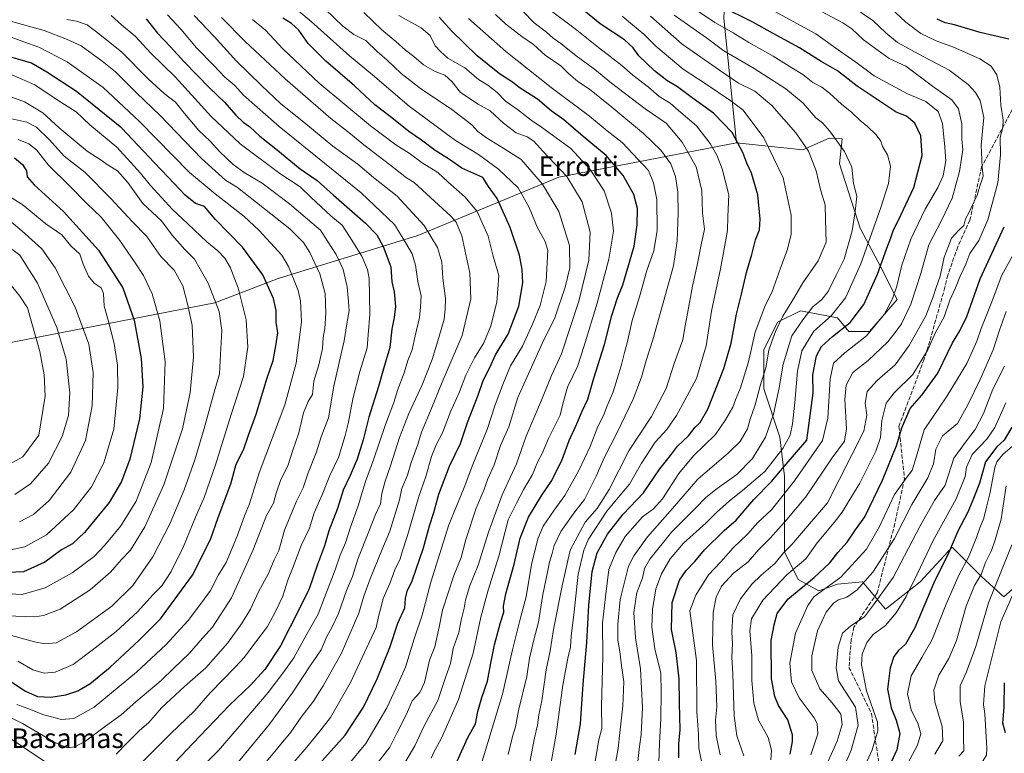
# Model space of a CAD drawing. Units: metres. Extents: x 603267 to 606698, y 4780111 to 4782477.
# Drawn here: x 605516 to 605918, y 4780721 to 4781020 of the extents above; entities that cross this region are included whole.
import ezdxf
from ezdxf.enums import TextEntityAlignment as Align

# ---------------------------------------------------------------- set-up
doc = ezdxf.new("R2010")
doc.units = ezdxf.units.M
doc.header["$MEASUREMENT"] = 0
doc.linetypes.add('DGN Style 3', pattern=[2.307223, 1.648017, -0.659207])
for name, color, linetype, lineweight in [('Arbolado forestal CxS', 92, 'Continuous', 0), ('Curva de nivel maestra', 30, 'Continuous', 30), ('Curva de nivel normal', 30, 'Continuous', 0), ('Senda', 7, 'DGN Style 3', 0), ('Texto cartográfico', 7, 'Continuous', 0)]:
    doc.layers.add(name, color=color, linetype=linetype, lineweight=lineweight)
doc.styles.add('Style-Arial', font='txt')

msp = doc.modelspace()

# ---------------------------------------------------------------- linework, layer by layer
at = {"layer": 'Arbolado forestal CxS', "color": 92, "linetype": 'Continuous', "lineweight": 0}
for points in [[(605846.7121, 4781169.7425, 218.2449), (605851.9311, 4781151.4797, 231.3401), (605842.8003, 4781131.9131, 246.2918), (605832.3655, 4781113.6515, 261.5802), (605810.1901, 4781096.6941, 282.6251), (605801.0595, 4781074.5185, 298.7707), (605804.9735, 4781051.0391, 310.0714), (605803.6713, 4781021.0375, 327.1195), (605808.8919, 4780970.1643, 350.8494)], [(605846.7121, 4781169.7425, 218.2449), (605851.9311, 4781151.4797, 231.3401), (605842.8003, 4781131.9131, 246.2918), (605832.3655, 4781113.6515, 261.5802), (605810.1901, 4781096.6941, 282.6251), (605801.0595, 4781074.5185, 298.7707), (605804.9735, 4781051.0391, 310.0714), (605803.6713, 4781021.0375, 327.1195), (605808.8919, 4780970.1643, 350.8494)], [(605803.6713, 4781021.0375, 327.1195), (605808.8919, 4780970.1643, 350.8494), (605736.3535, 4780956.0849, 386.7833), (605678.8153, 4780932.2727, 417.7869), (605621.7737, 4780914.8091, 448.3786), (605595.9809, 4780904.8895, 460.6616), (605504.7233, 4780887.1161, 504.1468)], [(605923.8255, 4780789.9785, 256.5108), (605917.9869, 4780784.9275, 258.4616), (605909.0353, 4780792.8845, 265.7918), (605896.8529, 4780805.0663, 276.4128), (605883.7351, 4780791.0103, 280.55), (605869.6799, 4780779.7657, 284.0841), (605860.3087, 4780791.0105, 291.889), (605850.0011, 4780790.0733, 296.0701), (605842.5047, 4780787.2623, 297.6145), (605834.0711, 4780791.9475, 303.7992), (605828.4481, 4780803.1925, 311.5413), (605828.4473, 4780819.1223, 318.6097), (605828.4465, 4780834.1153, 324.9107), (605826.5715, 4780850.0453, 333.1337), (605820.0111, 4780869.7235, 340.3648), (605820.0105, 4780885.6537, 342.8729), (605825.6321, 4780896.8985, 342.0425), (605835.0021, 4780901.5835, 338.8067), (605849.9955, 4780898.7725, 330.1384), (605854.6809, 4780893.1503, 325.8163), (605863.1145, 4780893.1503, 322.0319), (605874.3583, 4780906.2689, 320.702), (605867.7983, 4780919.3877, 326.4184), (605859.3639, 4780935.3179, 334.3789), (605850.9291, 4780961.5557, 336.6078), (605852.0253, 4780971.7903, 334.5328), (605846.5979, 4780972.0253, 335.9417), (605835.9393, 4780967.2513, 340.9022), (605808.8919, 4780970.1643, 350.8494), (605803.6713, 4781021.0375, 327.1195)], [(605504.7233, 4780887.1161, 504.1468), (605595.9809, 4780904.8895, 460.6616), (605621.7737, 4780914.8091, 448.3786), (605678.8153, 4780932.2727, 417.7869), (605736.3535, 4780956.0849, 386.7833), (605808.8919, 4780970.1643, 350.8494), (605835.9393, 4780967.2513, 340.9022), (605846.5979, 4780972.0253, 335.9417), (605852.0253, 4780971.7903, 334.5328), (605850.9291, 4780961.5557, 336.6078), (605859.3639, 4780935.3179, 334.3789), (605867.7983, 4780919.3877, 326.4184), (605874.3583, 4780906.2689, 320.702), (605863.1145, 4780893.1503, 322.0319), (605854.6809, 4780893.1503, 325.8163), (605849.9955, 4780898.7725, 330.1384), (605835.0021, 4780901.5835, 338.8067), (605825.6321, 4780896.8985, 342.0425), (605820.0105, 4780885.6537, 342.8729), (605820.0111, 4780869.7235, 340.3648), (605826.5715, 4780850.0453, 333.1337), (605828.4465, 4780834.1153, 324.9107), (605828.4473, 4780819.1223, 318.6097), (605828.4481, 4780803.1925, 311.5413), (605834.0711, 4780791.9475, 303.7992), (605842.5047, 4780787.2623, 297.6145), (605850.0011, 4780790.0733, 296.0701), (605860.3087, 4780791.0105, 291.889), (605869.6799, 4780779.7657, 284.0841), (605883.7351, 4780791.0103, 280.55), (605896.8529, 4780805.0663, 276.4128), (605909.0353, 4780792.8845, 265.7918), (605917.9869, 4780784.9275, 258.4616), (605923.8255, 4780789.9785, 256.5108)], [(605808.8919, 4780970.1643, 350.8494), (605835.9393, 4780967.2513, 340.9022), (605846.5979, 4780972.0253, 335.9417), (605852.0253, 4780971.7903, 334.5328), (605850.9291, 4780961.5557, 336.6078), (605859.3639, 4780935.3179, 334.3789), (605867.7983, 4780919.3877, 326.4184), (605874.3583, 4780906.2689, 320.702), (605863.1145, 4780893.1503, 322.0319), (605854.6809, 4780893.1503, 325.8163), (605849.9955, 4780898.7725, 330.1384), (605835.0021, 4780901.5835, 338.8067), (605825.6321, 4780896.8985, 342.0425), (605820.0105, 4780885.6537, 342.8729), (605820.0111, 4780869.7235, 340.3648), (605826.5715, 4780850.0453, 333.1337), (605828.4465, 4780834.1153, 324.9107), (605828.4473, 4780819.1223, 318.6097), (605828.4481, 4780803.1925, 311.5413), (605834.0711, 4780791.9475, 303.7992), (605842.5047, 4780787.2623, 297.6145), (605850.0011, 4780790.0733, 296.0701), (605860.3087, 4780791.0105, 291.889), (605869.6799, 4780779.7657, 284.0841), (605883.7351, 4780791.0103, 280.55), (605896.8529, 4780805.0663, 276.4128), (605909.0353, 4780792.8845, 265.7918), (605917.9869, 4780784.9275, 258.4616), (605923.8255, 4780789.9785, 256.5108)], [(605808.8919, 4780970.1643, 350.8494), (605835.9393, 4780967.2513, 340.9022), (605846.5979, 4780972.0253, 335.9417), (605852.0253, 4780971.7903, 334.5328), (605850.9291, 4780961.5557, 336.6078), (605859.3639, 4780935.3179, 334.3789), (605867.7983, 4780919.3877, 326.4184), (605874.3583, 4780906.2689, 320.702), (605863.1145, 4780893.1503, 322.0319), (605854.6809, 4780893.1503, 325.8163), (605849.9955, 4780898.7725, 330.1384), (605835.0021, 4780901.5835, 338.8067), (605825.6321, 4780896.8985, 342.0425), (605820.0105, 4780885.6537, 342.8729), (605820.0111, 4780869.7235, 340.3648), (605826.5715, 4780850.0453, 333.1337), (605828.4465, 4780834.1153, 324.9107), (605828.4473, 4780819.1223, 318.6097), (605828.4481, 4780803.1925, 311.5413), (605834.0711, 4780791.9475, 303.7992), (605842.5047, 4780787.2623, 297.6145), (605850.0011, 4780790.0733, 296.0701), (605860.3087, 4780791.0105, 291.889), (605869.6799, 4780779.7657, 284.0841), (605883.7351, 4780791.0103, 280.55), (605896.8529, 4780805.0663, 276.4128), (605909.0353, 4780792.8845, 265.7918), (605917.9869, 4780784.9275, 258.4616), (605923.8255, 4780789.9785, 256.5108)], [(605808.8919, 4780970.1643, 350.8494), (605736.3535, 4780956.0849, 386.7833), (605678.8153, 4780932.2727, 417.7869), (605621.7737, 4780914.8091, 448.3786), (605595.9809, 4780904.8895, 460.6616), (605504.7233, 4780887.1161, 504.1468), (605380.3995, 4780869.9379, 528.5134), (605303.4491, 4780856.8957, 556.3584), (605246.0633, 4780828.2015, 570.6746), (605223.8925, 4780800.8121, 569.9808), (605159.9903, 4780684.7325, 577.1065), (605128.4135, 4780660.9291, 588.7799)]]:
    msp.add_polyline3d(points, dxfattribs=at)
at = {"layer": 'Curva de nivel maestra', "color": 30, "linetype": 'Continuous', "lineweight": 30, "flags": 128}
for points, elevation in [([(605742.96, 4780720.5101), (605745.16, 4780733.0401), (605746.28, 4780749.1601), (605747.74, 4780766.2801), (605748.53, 4780781.4001), (605749.97, 4780795.1701), (605752.03, 4780802.8201), (605756.24, 4780810.4001), (605762.54, 4780818.6101), (605770.92, 4780827.3601), (605777.61, 4780837.0701), (605781.92, 4780842.5901), (605784.71, 4780846.3001), (605789.3, 4780850.6201), (605791.97, 4780854.1201), (605793.97, 4780855.9501), (605797.13, 4780861.4801), (605803.7, 4780878.0401), (605806.68, 4780888.3201), (605808.84, 4780900.2601), (605810.88, 4780908.4001), (605812.9, 4780917.2101), (605815.08, 4780924.6301), (605816.63, 4780930.4901), (605818.19, 4780934.6101), (605818.54, 4780939.0401), (605817.53, 4780948.8801), (605814.92, 4780957.7101), (605813.04, 4780961.8401), (605811.41, 4780966.1601), (605807.1, 4780974.3401), (605799.45, 4780982.2701), (605790.7, 4780988.4601), (605784.79, 4780992.9501), (605780.46, 4780995.6301), (605775.35, 4780999.5301), (605768.93, 4781005.6201), (605766.63, 4781008.8801), (605763.11, 4781012.1301), (605753.23, 4781018.6801), (605742.74, 4781027.3301)], 350), ([(605785.26, 4780719.1801), (605785.25, 4780724.8801), (605785.86, 4780730.5501), (605785.55, 4780741.4701), (605785.46, 4780751.4101), (605784.24, 4780762.1801), (605782.26, 4780771.5101), (605782.56, 4780782.5101), (605785.56, 4780791.6201), (605788.26, 4780795.6201), (605791.88, 4780799.2601), (605795.74, 4780804.0701), (605803.77, 4780811.9701), (605808.67, 4780816.1701), (605815.97, 4780824.6101), (605823.11, 4780831.8901), (605828.32, 4780838.0801), (605837.57, 4780848.8301), (605840.08, 4780868.0101), (605840.04, 4780875.4701), (605841.46, 4780883.2001), (605843.55, 4780887.0901), (605848.05, 4780891.1601), (605855.27, 4780896.8201), (605860.85, 4780904.1501), (605866.32, 4780916.4901), (605870.16, 4780927.2201), (605871.86, 4780931.4301), (605872.9, 4780934.6401), (605874.78, 4780938.2601), (605881.19, 4780951.8501), (605884.58, 4780965.0001), (605884.03, 4780972.9401), (605881.65, 4780978.1701), (605878.16, 4780981.0001), (605874.02, 4780982.6701), (605858.1, 4780993.3001), (605850.09, 4780999.4601), (605843.43, 4781003.2801), (605834.56, 4781008.8601), (605823.77, 4781014.7301), (605815.56, 4781019.4101), (605802.37, 4781025.8801)], 325), ([(605567.87, 4781020.6801), (605572.47, 4781014.9401), (605577.84, 4781009.3801), (605583.4, 4781003.2001), (605593.9, 4780992.5001), (605600.03, 4780986.5601), (605604.44, 4780981.4201), (605607.47, 4780978.5401), (605610.26, 4780976.6201), (605614.35, 4780972.8901), (605620.86, 4780967.6801), (605630.72, 4780959.5001), (605637.73, 4780954.7201), (605644.32, 4780948.7801), (605657.46, 4780937.3001), (605662.04, 4780932.5301), (605664.64, 4780927.8201), (605667.77, 4780919.4901), (605668.21, 4780913.3801), (605669.15, 4780909.3801), (605669.64, 4780903.3801), (605669.19, 4780898.8201), (605668.22, 4780894.1601), (605667.38, 4780886.5501), (605664.78, 4780877.9501), (605662.8, 4780870.6401), (605658.85, 4780858.2401), (605656.5, 4780848.8801), (605654.04, 4780841.1001), (605651.19, 4780834.3501), (605648.33, 4780828.4601), (605645.97, 4780820.8601), (605642.4, 4780811.8001), (605640.73, 4780805.6501), (605637.83, 4780798.0401), (605634.44, 4780788.1701), (605630.53, 4780780.1701), (605622.71, 4780764.8401), (605616.3, 4780755.1801), (605610.49, 4780748.8501), (605601.91, 4780740.6401), (605586.95, 4780725.0701), (605567.84, 4780704.6901)], 425), ([(605637.32, 4780715.1701), (605649.15, 4780728.3601), (605656.67, 4780739.8001), (605662.24, 4780751.4501), (605667.36, 4780764.2001), (605670.66, 4780774.1701), (605673.44, 4780780.4401), (605673.74, 4780784.2401), (605674.37, 4780787.2301), (605676.41, 4780791.3601), (605681.14, 4780804.8401), (605683.48, 4780813.8401), (605685.3, 4780819.3201), (605687.41, 4780826.7401), (605691.75, 4780838.1301), (605696.26, 4780847.4401), (605699.05, 4780855.9801), (605703.35, 4780867.1601), (605705.51, 4780873.1601), (605708.14, 4780878.5001), (605710.46, 4780883.6501), (605715.63, 4780892.1201), (605720.02, 4780903.4701), (605721.6, 4780913.0201), (605721.4, 4780918.4701), (605720.28, 4780924.2901), (605716.49, 4780935.6501), (605711.1, 4780947.3601), (605707.57, 4780952.2801), (605705.36, 4780955.9501), (605696.73, 4780959.7501), (605691.72, 4780963.2901), (605685.87, 4780966.9501), (605680.28, 4780971.2101), (605675.11, 4780974.7501), (605667.47, 4780980.8401), (605661.27, 4780985.6001), (605652.89, 4780993.3401), (605641.24, 4781003.4501), (605634.04, 4781010.7201), (605630.17, 4781016.1401), (605627.24, 4781018.8101), (605623.64, 4781020.9601)], 400), ([(605694.68, 4780717.5201), (605699.24, 4780727.5201), (605702.3, 4780733.0401), (605703.33, 4780738.0701), (605704.87, 4780743.7401), (605707.25, 4780750.4201), (605708.4, 4780757.1201), (605710.14, 4780765.3001), (605712.52, 4780774.3501), (605713.84, 4780778.6301), (605713.81, 4780781.0801), (605714.68, 4780786.1201), (605718.06, 4780798.1501), (605720.57, 4780808.7901), (605723.93, 4780817.3701), (605729.33, 4780826.3401), (605733.18, 4780831.9601), (605737.56, 4780840.5001), (605740.57, 4780848.6401), (605743.65, 4780855.4201), (605745.82, 4780860.6401), (605748.11, 4780865.5001), (605750.59, 4780874.0701), (605754.95, 4780887.7801), (605758.01, 4780899.7301), (605760.14, 4780906.4901), (605762.42, 4780912.1501), (605765.18, 4780921.4901), (605767.09, 4780927.9201), (605768.36, 4780936.6801), (605768.47, 4780943.3201), (605766.98, 4780949.0201), (605762.56, 4780956.8101), (605755.64, 4780965.0101), (605746.28, 4780972.7801), (605738.42, 4780979.5801), (605733.2, 4780983.1701), (605727.61, 4780988.0001), (605723.53, 4780990.5001), (605720.17, 4780992.6701), (605717.43, 4780994.9301), (605712.07, 4780998.3001), (605703.01, 4781005.6001), (605692.66, 4781015.6401), (605687.49, 4781021.4501)], 375), ([(605920, 4781012.4401), (605908.35, 4781015.1101), (605897.77, 4781018.3001), (605894.06, 4781019.0901), (605890.74, 4781020.6501)], 300), ([(605508.12, 4780753.3201), (605518.66, 4780746.3101), (605523.58, 4780744.1301), (605529.01, 4780743.9401), (605535.14, 4780744.8901), (605539.96, 4780746.4401), (605544.87, 4780749.4101), (605553.23, 4780756.1801), (605565.06, 4780767.1701), (605573.71, 4780775.8401), (605586.86, 4780793.6601), (605594.12, 4780808.2001), (605597.31, 4780817.2201), (605602.44, 4780830.9201), (605604.62, 4780838.9601), (605607.69, 4780844.8601), (605609.65, 4780850.8801), (605612.77, 4780859.3801), (605617.35, 4780874.2201), (605619.71, 4780881.2901), (605620.84, 4780887.3401), (605621.68, 4780892.6201), (605621.02, 4780897.0201), (605621, 4780901.7101), (605619.9, 4780906.6401), (605615.47, 4780916.2701), (605607.2, 4780927.5601), (605596.05, 4780939.0501), (605591.68, 4780944.1601), (605588.11, 4780945.3901), (605583.77, 4780948.7201), (605576.95, 4780956.1601), (605571.23, 4780962.1501), (605558, 4780976.1401), (605539.46, 4780991.0501), (605527.34, 4780998.9301), (605521.11, 4781002.7001), (605513.22, 4781005.0201)], 450), ([(605514.11, 4780964.0001), (605517.5, 4780961.2901), (605519.05, 4780958.7401), (605519.35, 4780956.2901), (605522.16, 4780953.0201), (605534.17, 4780942.0501), (605548.48, 4780926.3101), (605558.33, 4780910.9501), (605563.07, 4780897.7101), (605565.84, 4780882.1601), (605566.58, 4780870.5001), (605565.24, 4780857.5001), (605561.21, 4780841.0201), (605557.86, 4780831.9001), (605552.76, 4780823.3501), (605542.81, 4780811.0801), (605537.83, 4780806.4701), (605533.36, 4780803.9801), (605526.53, 4780799.0501), (605517.81, 4780795.0101), (605508.36, 4780794.7001)], 475), ([(605830.73, 4780720.6901), (605831.68, 4780725.8201), (605831.64, 4780728.5601), (605829.8, 4780734.6901), (605825.97, 4780740.5301), (605824.51, 4780744.1901), (605823.19, 4780751.4701), (605822.96, 4780767.0601), (605824.26, 4780773.4701), (605825.49, 4780778.0601), (605829.82, 4780783.9601), (605840.54, 4780792.7901), (605846.95, 4780798.6801), (605850.24, 4780802.9601), (605854, 4780807.2001), (605857.4, 4780812.1701), (605861.24, 4780817.5001), (605868.49, 4780832.5001), (605874.26, 4780846.8301), (605876.37, 4780853.8301), (605879.76, 4780861.7401), (605884.42, 4780867.1601), (605890.96, 4780876.0801), (605896.96, 4780888.5401), (605900.01, 4780893.4301), (605902.82, 4780899.2801), (605908.24, 4780914.5901), (605918.14, 4780935.8201)], 300), ([(605921.18, 4780854.1601), (605918.04, 4780848.8301), (605915.04, 4780846.1001), (605910.41, 4780839.9201), (605908.07, 4780831.2401), (605905.25, 4780824.2801), (605903.24, 4780819.4001), (605899.21, 4780811.6801), (605895.41, 4780802.6601), (605889.35, 4780790.5301), (605881.56, 4780772.2801), (605877.8, 4780765.5701), (605874.91, 4780762.9401), (605873.11, 4780760.5101), (605871.61, 4780755.8401), (605870.45, 4780747.1801), (605871.91, 4780739.5201), (605873.97, 4780734.5201), (605875.5, 4780729.0601), (605874.23, 4780722.3801), (605868.84, 4780710.6301)], 275), ([(605918.65, 4780729.3401), (605917.54, 4780733.2701), (605918.05, 4780739.8601), (605918.27, 4780749.7701)], 250)]:
    msp.add_lwpolyline(points, dxfattribs=dict(at, elevation=elevation))
at = {"layer": 'Curva de nivel normal', "color": 30, "linetype": 'Continuous', "lineweight": 0, "flags": 128}
for points, elevation in [([(605662.64, 4780717.33), (605667.3, 4780723.52), (605670.38, 4780729.48), (605674.16, 4780737.05), (605676.43, 4780742.49), (605679.54, 4780745.77), (605681.47, 4780749.84), (605683.48, 4780758.96), (605685.75, 4780764.4), (605686.34, 4780767.53), (605687.43, 4780772.51), (605688.84, 4780779.36), (605693.44, 4780793.59), (605696.48, 4780800.95), (605698.34, 4780808.21), (605702.62, 4780821.07), (605705.67, 4780828.4), (605707.37, 4780833), (605709.89, 4780838.68), (605712.56, 4780846.62), (605715.86, 4780854.23), (605719.54, 4780866.16), (605724.43, 4780877.16), (605729.55, 4780888.29), (605734.65, 4780898.66), (605738.89, 4780911.28), (605740.79, 4780919.15), (605740.71, 4780928.24), (605736.34, 4780942.17), (605729.69, 4780953.28), (605720.94, 4780963.39), (605713.94, 4780967.78), (605706.8, 4780972.12), (605703.33, 4780974.78), (605700.78, 4780977.5), (605692.68, 4780983.79), (605679.82, 4780992.29), (605671.98, 4780998.41), (605666.22, 4781003.88), (605662.15, 4781007.41), (605657.6, 4781011.94), (605652.63, 4781014.28), (605648.11, 4781017.77), (605637.44, 4781028.08)], 390), ([(605648.93, 4780714.65), (605657.52, 4780724.97), (605666.14, 4780739.52), (605670.94, 4780749.76), (605673.74, 4780756.14), (605677.32, 4780767.75), (605680.5, 4780777.34), (605684.07, 4780790.82), (605691.42, 4780814.2), (605697.66, 4780829.46), (605701.21, 4780838.83), (605707.02, 4780853.16), (605710.4, 4780863.16), (605713.79, 4780872.14), (605716.6, 4780879.09), (605721.55, 4780887.14), (605725.56, 4780896.16), (605728.75, 4780903.77), (605731.12, 4780913.61), (605731.79, 4780926.32), (605730.6, 4780930.08), (605727.58, 4780935.44), (605724.18, 4780943.75), (605721.67, 4780948.39), (605719.76, 4780951.71), (605711.74, 4780959.33), (605703.51, 4780965.35), (605694.09, 4780971.1), (605675.22, 4780985.14), (605660.31, 4780997.83), (605650.95, 4781005.65), (605635.31, 4781019.63), (605629.38, 4781024.5)], 395), ([(605671.77, 4780714.19), (605677.51, 4780724.1), (605681.32, 4780732.2), (605686.94, 4780742.6), (605690.03, 4780751.92), (605692.16, 4780757.68), (605693.24, 4780763.76), (605695.49, 4780770.33), (605696.48, 4780775.32), (605697.73, 4780780.21), (605698.25, 4780783.52), (605699.85, 4780789.07), (605703.46, 4780797.76), (605707.69, 4780811.25), (605710.6, 4780819.43), (605713.27, 4780826.54), (605719.02, 4780839.1), (605723.03, 4780850.4), (605729.32, 4780865.16), (605733.31, 4780875.16), (605737.39, 4780884.02), (605744.54, 4780905.54), (605748.55, 4780922.27), (605749.11, 4780933.63), (605745.82, 4780946.01), (605739.57, 4780956.34), (605729.83, 4780966.69), (605726.13, 4780970.88), (605723.45, 4780972.61), (605718.96, 4780974.28), (605713.81, 4780978.12), (605708.36, 4780983.18), (605703.35, 4780985.88), (605696.19, 4780990.64), (605692.61, 4780995.12), (605689.76, 4780997.72), (605685.82, 4780999.23), (605681.16, 4781002), (605677.13, 4781005.42), (605673.81, 4781007.9), (605669.74, 4781011.47), (605664.04, 4781016.23), (605656.75, 4781023.32)], 385), ([(605722.52, 4780706.85), (605726.4, 4780727.28), (605727.64, 4780732.51), (605728.13, 4780736.67), (605729.38, 4780742.37), (605731.21, 4780755.06), (605732.79, 4780762.84), (605734.17, 4780771.51), (605737.68, 4780789.36), (605740.96, 4780803.93), (605747.12, 4780815.34), (605751.92, 4780820.97), (605756.94, 4780828.68), (605764.93, 4780844.38), (605774.09, 4780858.5), (605780.2, 4780869.83), (605783.52, 4780880.46), (605786.96, 4780889.69), (605787.74, 4780894.79), (605788.84, 4780900.49), (605790.84, 4780911.65), (605792.84, 4780920.21), (605794.44, 4780928.56), (605795.75, 4780934.88), (605795.01, 4780941.49), (605794.64, 4780950.69), (605792.43, 4780960.31), (605786.73, 4780970.4), (605780.17, 4780978.22), (605771.52, 4780984.03), (605757.81, 4780994.45), (605751.02, 4781000.07), (605743.34, 4781005.64), (605737.11, 4781010.61), (605733.96, 4781012.85), (605731.29, 4781015.33), (605726.31, 4781019.07), (605721.65, 4781023.82)], 360), ([(605731.93, 4780710.42), (605735.29, 4780728.82), (605738.02, 4780748.87), (605740, 4780759.78), (605741.14, 4780764.32), (605741.32, 4780768.86), (605742.58, 4780778.78), (605744.18, 4780794.12), (605746.52, 4780803.96), (605748.39, 4780808.46), (605755.93, 4780819.84), (605761.31, 4780826.3), (605765.12, 4780830.83), (605770.1, 4780839.43), (605775.68, 4780847.95), (605780.35, 4780853.16), (605784.34, 4780858.83), (605787.74, 4780865.16), (605792.54, 4780874), (605796.43, 4780887.36), (605798.65, 4780901.46), (605802.36, 4780918.69), (605804.06, 4780928.42), (605805.17, 4780934.36), (605805.32, 4780940.02), (605805.66, 4780948.88), (605803.02, 4780959.51), (605800.78, 4780965.06), (605798.11, 4780969.91), (605792.51, 4780977.08), (605786.15, 4780982.57), (605781.79, 4780986.35), (605777.34, 4780989.07), (605772.88, 4780992.87), (605766.58, 4780997.76), (605762.06, 4781001.64), (605752.55, 4781009.04), (605742.98, 4781016.72), (605732.28, 4781024.7)], 355), ([(605777.21, 4780717.28), (605777.41, 4780725.21), (605777.95, 4780735.28), (605778.06, 4780745.83), (605777.9, 4780753.7), (605775.56, 4780763.63), (605774.34, 4780772.43), (605774.56, 4780779.75), (605775.98, 4780788.1), (605778.22, 4780794.26), (605781.7, 4780800.31), (605787.24, 4780806.8), (605796.32, 4780814.9), (605800.68, 4780819.27), (605805.98, 4780824), (605811.3, 4780828.22), (605820.46, 4780836.02), (605827.76, 4780845.46), (605830.68, 4780850.83), (605831.67, 4780855.5), (605832.7, 4780864.12), (605833.72, 4780876.98), (605835.53, 4780885.28), (605840.45, 4780893.27), (605847.41, 4780899.51), (605853.31, 4780906.95), (605859.61, 4780920.82), (605867.68, 4780943.73), (605870.9, 4780953.49), (605871.75, 4780960.61), (605870.44, 4780965.29), (605868.47, 4780968.65), (605867.7, 4780970.88), (605865.84, 4780973.44), (605862.27, 4780976.84), (605859.31, 4780979.2), (605855.88, 4780982.48), (605851.68, 4780985.87), (605846.82, 4780990.44), (605843.68, 4780992.82), (605839.96, 4780994.79), (605835.96, 4780998.08), (605831.38, 4781000.8), (605823.76, 4781005.51), (605813.88, 4781011.06), (605807.52, 4781015.03), (605800, 4781019.18), (605792.48, 4781024.32)], 330), ([(605795.15, 4780715.03), (605793.47, 4780723.1), (605793.34, 4780728.68), (605793.1, 4780732.56), (605792.62, 4780737.96), (605792.47, 4780758.84), (605789.78, 4780779.18), (605792.19, 4780785.51), (605797.35, 4780793.84), (605802.47, 4780799.17), (605807.43, 4780804.83), (605813.29, 4780810.48), (605817.59, 4780815.16), (605823.12, 4780820.4), (605832.48, 4780832.2), (605843.91, 4780848.66), (605846.17, 4780857.71), (605847.1, 4780873.8), (605848.47, 4780880.21), (605853.02, 4780884.44), (605861.87, 4780891.33), (605869.15, 4780900.1), (605872.53, 4780906.47), (605874.25, 4780911.68), (605876.25, 4780920.2), (605879.98, 4780930.88), (605885.85, 4780943.12), (605891.06, 4780951.86), (605893.14, 4780956.7), (605894.26, 4780962.8), (605893.84, 4780968.42), (605892.88, 4780978.09), (605891.11, 4780982.97), (605886.08, 4780986.94), (605878.64, 4780990.19), (605864.97, 4780997.52), (605857.54, 4781003.1), (605851.3, 4781007.43), (605841.22, 4781014.59), (605821.46, 4781025.43)], 320), ([(605802.17, 4780720.32), (605800.6, 4780728.3), (605800.31, 4780734.52), (605800.8, 4780739.98), (605800.45, 4780750.5), (605799.11, 4780765.31), (605799.37, 4780778.49), (605800.54, 4780784.72), (605802.78, 4780789.17), (605807.64, 4780794.53), (605813.54, 4780799.2), (605817.96, 4780804.15), (605822.55, 4780808.84), (605829.33, 4780816.43), (605837.13, 4780825.72), (605847.85, 4780841.56), (605852.85, 4780848.44), (605853.78, 4780853.41), (605853.12, 4780865.43), (605853.64, 4780871.31), (605856.3, 4780876.4), (605862.57, 4780881.32), (605870.55, 4780888.91), (605873.65, 4780892.79), (605876.22, 4780896.23), (605880.03, 4780904.3), (605884.02, 4780916.86), (605887.28, 4780928.56), (605892.53, 4780938.49), (605896.79, 4780947.49), (605899.9, 4780958.42), (605901.18, 4780967.22), (605900.87, 4780971.61), (605900.75, 4780977.93), (605899.45, 4780984.04), (605896.78, 4780987.74), (605888.86, 4780993.3), (605877.96, 4781001.44), (605871.18, 4781004.61), (605860.63, 4781012.15), (605855.88, 4781016.67), (605852.29, 4781019.13), (605843.56, 4781023.73)], 315), ([(605811.8, 4780719.92), (605808.92, 4780728.14), (605807.92, 4780736.25), (605807.3, 4780753.3), (605806.95, 4780760.27), (605807.22, 4780765.76), (605806.91, 4780770.45), (605807.4, 4780777.46), (605810.41, 4780784.1), (605815.1, 4780790.1), (605818.84, 4780793.77), (605824.61, 4780798.57), (605828.02, 4780802.78), (605831.58, 4780806.39), (605834.52, 4780809.93), (605845.96, 4780823.26), (605860.76, 4780852.5), (605862.01, 4780859), (605861.31, 4780863.84), (605862.2, 4780868.67), (605866.2, 4780873.2), (605873.53, 4780879.53), (605879.33, 4780887.38), (605882.47, 4780893.07), (605886.07, 4780899.57), (605889.09, 4780907.3), (605890.26, 4780911.12), (605891.99, 4780915.74), (605893.63, 4780923.46), (605895.56, 4780928.4), (605896.62, 4780931.19), (605899.62, 4780934.53), (605901.62, 4780936.47), (605902.28, 4780939.17), (605903.78, 4780941.88), (605905.14, 4780944.85), (605906.97, 4780948.35), (605908.34, 4780952.88), (605909.57, 4780956.53), (605909.16, 4780960.16), (605908.65, 4780969.18), (605909.72, 4780980.49), (605908.3, 4780987.44), (605906.35, 4780990.73), (605903.44, 4780993.94), (605895.61, 4780999.83), (605882.96, 4781006.49), (605874.61, 4781011.1), (605869.74, 4781015), (605864.5, 4781020.02), (605856.09, 4781025.77)], 310), ([(605822.86, 4780718.4), (605823.15, 4780722.34), (605821.78, 4780727.47), (605817.83, 4780734.56), (605815.9, 4780741.44), (605815.11, 4780750.73), (605815.06, 4780760.79), (605814.24, 4780771.04), (605814.96, 4780775.83), (605819.52, 4780783.51), (605829.42, 4780793.84), (605837.2, 4780800.42), (605841.78, 4780806.84), (605848.76, 4780815.22), (605851.92, 4780819.39), (605854.4, 4780823.47), (605859.21, 4780831.28), (605865.73, 4780844.26), (605867.62, 4780849.83), (605868.21, 4780856.83), (605869.86, 4780863.91), (605873.16, 4780868.16), (605880.79, 4780875.53), (605886.94, 4780885.64), (605890.09, 4780892.8), (605893.59, 4780899.16), (605895.86, 4780905.99), (605898.18, 4780910.91), (605900.16, 4780915.7), (605902.44, 4780920.62), (605904.08, 4780925.01), (605907.72, 4780930.26), (605911.43, 4780938.73), (605915.49, 4780953.84), (605916.65, 4780965.18), (605916.39, 4780972.25), (605917.49, 4780976.35), (605917.73, 4780979.59), (605916.71, 4780985.57), (605916.28, 4780992.81), (605915.03, 4780997.89), (605912.75, 4781001.43), (605908.1, 4781004.45), (605897.39, 4781009.2), (605890.39, 4781011.72), (605884.06, 4781014.72), (605877.96, 4781019.33), (605871.63, 4781025.23)], 305), ([(605496.88, 4780743.39), (605517.43, 4780733.17), (605530.58, 4780725.38), (605535.77, 4780723.22), (605538.76, 4780723.6), (605543.18, 4780725.95), (605551.35, 4780732.15), (605557.67, 4780736.72), (605563.67, 4780742.08), (605574, 4780750.72), (605579, 4780755.57), (605585.56, 4780761.88), (605590.91, 4780768.02), (605595.02, 4780772.51), (605602.72, 4780784.51), (605611.51, 4780803.74), (605617.03, 4780818.11), (605619.88, 4780823.07), (605620.93, 4780827.16), (605622.81, 4780832.72), (605625.67, 4780838.38), (605627.73, 4780844.78), (605630.2, 4780851.79), (605632.17, 4780860.02), (605634.05, 4780864.53), (605635.86, 4780867.5), (605636.32, 4780872.94), (605638.41, 4780879.6), (605639.86, 4780886.27), (605640.17, 4780890.64), (605640.82, 4780894.32), (605641.28, 4780900.58), (605640.92, 4780908.61), (605638.78, 4780916.71), (605634.72, 4780925.44), (605632.06, 4780929.53), (605626.55, 4780935.04), (605605.12, 4780951.95), (605600.27, 4780954.97), (605590.55, 4780963.75), (605573.68, 4780981.33), (605564.03, 4780990.5), (605555.34, 4780999.13), (605549.95, 4781003.42), (605541.39, 4781009.72), (605535.37, 4781012.46), (605526.34, 4781015.94), (605512.56, 4781019.83)], 440), ([(605535.49, 4781020.48), (605539.47, 4781019.84), (605543.84, 4781018.35), (605548.99, 4781014.39), (605558.01, 4781007.14), (605568.78, 4780996.27), (605575.23, 4780990.33), (605579.84, 4780986.69), (605583.49, 4780982.06), (605589.46, 4780975.18), (605593.99, 4780970.81), (605597.97, 4780966.49), (605603.44, 4780961.36), (605607.95, 4780958.09), (605615.24, 4780953.66), (605626.39, 4780945.2), (605633.76, 4780938.92), (605639.01, 4780934.5), (605641.91, 4780930.07), (605645.47, 4780924.56), (605648.3, 4780918.49), (605650, 4780911.36), (605650.48, 4780905.38), (605650.72, 4780901.53), (605649.81, 4780896.33), (605648.68, 4780889.36), (605647.33, 4780883.52), (605644.54, 4780870.83), (605642.27, 4780857.9), (605639.37, 4780850.21), (605637.4, 4780843.99), (605633.98, 4780835.5), (605631.93, 4780829.37), (605629.25, 4780823.89), (605624.37, 4780812.02), (605622, 4780803.78), (605620.1, 4780799.93), (605617.9, 4780794.44), (605613.76, 4780786.91), (605610.43, 4780779.79), (605607.08, 4780774.23), (605601.25, 4780766.15), (605592.33, 4780755.95), (605583.52, 4780748.27), (605574.21, 4780739.53), (605569, 4780733.52), (605565.05, 4780730.18), (605560.01, 4780725.18), (605555.73, 4780720.67)], 435), ([(605565.04, 4780716.12), (605577.79, 4780728.97), (605587.62, 4780738.38), (605594, 4780745.71), (605604.18, 4780756.11), (605607.99, 4780760.25), (605612.32, 4780765.99), (605617.41, 4780772.7), (605620.66, 4780778.85), (605623.71, 4780785.13), (605625.7, 4780791.68), (605627.61, 4780796.47), (605631.21, 4780805.84), (605634.6, 4780812.84), (605636.54, 4780819.09), (605639.76, 4780826.52), (605642.82, 4780834.42), (605646.45, 4780841.72), (605649.09, 4780850.73), (605650.55, 4780856.18), (605652.24, 4780865.68), (605655.14, 4780876.77), (605658.1, 4780886.43), (605658.56, 4780891.73), (605659.26, 4780900.2), (605658.89, 4780914.83), (605658.24, 4780918.43), (605655.95, 4780923.85), (605650.93, 4780931.91), (605647.9, 4780936.54), (605643.23, 4780940.36), (605635.27, 4780947.81), (605630.7, 4780952.2), (605622.41, 4780957.57), (605606.28, 4780969.78), (605594.43, 4780980.92), (605579.78, 4780997.02), (605569.88, 4781006.75), (605563.38, 4781013.63), (605557.89, 4781018.27), (605553.58, 4781022.09)], 430), ([(605592.2, 4780716.98), (605597.44, 4780722.14), (605606.62, 4780732.88), (605617.76, 4780745.77), (605624.05, 4780754.22), (605628.19, 4780760.03), (605633.09, 4780768.89), (605638.12, 4780777.84), (605640.73, 4780784.66), (605645.1, 4780795.9), (605647.1, 4780801.84), (605649.31, 4780806.97), (605651.29, 4780813.28), (605654.48, 4780821.94), (605657.46, 4780831.94), (605660.75, 4780840.83), (605665.6, 4780855.16), (605668.94, 4780864.16), (605670.6, 4780869.5), (605673.22, 4780876.25), (605674.73, 4780881.3), (605676.41, 4780885.68), (605677.73, 4780891.44), (605679.5, 4780898.85), (605679.87, 4780903.13), (605680.18, 4780907.75), (605678.72, 4780913.56), (605677.88, 4780920.25), (605676.54, 4780924.83), (605673.79, 4780929.5), (605669.3, 4780936.87), (605655.71, 4780949.73), (605622.25, 4780976.75), (605607.62, 4780989.63), (605604.06, 4780993.5), (605600.06, 4780996.88), (605595.5, 4781001.64), (605588.43, 4781008.91), (605582.04, 4781016.53), (605576.62, 4781022.44)], 420), ([(605604.26, 4780715.9), (605618.24, 4780732.94), (605627.54, 4780745.52), (605635.17, 4780757.18), (605639.37, 4780763.17), (605641.46, 4780768.44), (605643.89, 4780772.59), (605646.39, 4780778.1), (605649.69, 4780787.45), (605652.16, 4780793.16), (605654.35, 4780800.17), (605658.82, 4780811.51), (605661.48, 4780818.51), (605663.49, 4780822.84), (605664.16, 4780827.05), (605665.4, 4780832.03), (605667.65, 4780838.38), (605671.3, 4780849.83), (605675.08, 4780859.67), (605680.6, 4780871.36), (605684.68, 4780881.66), (605687.3, 4780890.66), (605689.57, 4780898.12), (605689.97, 4780902.45), (605690.1, 4780906.6), (605689.02, 4780914.86), (605688.52, 4780921.48), (605686.77, 4780927.42), (605681.39, 4780936.46), (605670.4, 4780948.33), (605660.69, 4780956.05), (605654.25, 4780961.38), (605644.11, 4780968.82), (605633.14, 4780977.91), (605622.74, 4780986.22), (605615.03, 4780993.52), (605604.75, 4781003.43), (605595.61, 4781013.54), (605587.46, 4781022.15)], 415), ([(605616.41, 4780716.85), (605626.93, 4780729.58), (605631.19, 4780735.79), (605636.27, 4780742.25), (605640.09, 4780748.52), (605647.68, 4780761.84), (605654.72, 4780778.17), (605656.79, 4780785.17), (605659.3, 4780792.27), (605664.06, 4780803.89), (605667.39, 4780811.6), (605671.27, 4780824.47), (605672.32, 4780829.07), (605674.51, 4780834.5), (605676, 4780839.72), (605678.73, 4780847.08), (605680.3, 4780852.06), (605683.98, 4780860.74), (605688.71, 4780872.49), (605696.85, 4780891.58), (605700.48, 4780906.51), (605700.04, 4780916.99), (605696.76, 4780932.15), (605694.43, 4780937.8), (605692.31, 4780940.2), (605677.32, 4780953.97), (605674.13, 4780955.88), (605668.99, 4780959.97), (605656.74, 4780969.37), (605651.37, 4780973.84), (605643.28, 4780980.04), (605624.58, 4780996.19), (605608.38, 4781011.5), (605598.6, 4781021.3)], 410), ([(605622.32, 4780710.69), (605632.86, 4780722.73), (605638.8, 4780730.04), (605643.19, 4780735.66), (605651.36, 4780749.89), (605661.72, 4780772.34), (605662.91, 4780777.34), (605663.88, 4780780.72), (605664.63, 4780784.13), (605667.31, 4780790.25), (605669.44, 4780795.95), (605671.58, 4780800.39), (605672.35, 4780803.21), (605674.55, 4780809.85), (605679.16, 4780825.83), (605682.08, 4780833.92), (605684.33, 4780842.17), (605686.2, 4780846.92), (605688.81, 4780851.81), (605692.05, 4780860.4), (605695.76, 4780868.52), (605698.34, 4780875.32), (605701.93, 4780882.4), (605705.72, 4780888.48), (605708.55, 4780895.4), (605711, 4780905.15), (605711.78, 4780915.98), (605709.47, 4780923.87), (605707.52, 4780932.03), (605702.95, 4780942.12), (605698.01, 4780948.15), (605691.23, 4780954.12), (605687.01, 4780958.01), (605680.54, 4780961.98), (605675.22, 4780965.92), (605669.82, 4780969.32), (605659.43, 4780977.11), (605638.51, 4780994.47), (605623.68, 4781008.52), (605616.68, 4781016.16), (605611.28, 4781020.44)], 405), ([(605684.29, 4780718.96), (605685.14, 4780721.21), (605688.45, 4780727.15), (605695.41, 4780743.02), (605701.31, 4780761.84), (605704.55, 4780776.57), (605707.47, 4780787.61), (605711.85, 4780801.46), (605715.69, 4780816.34), (605719, 4780823.13), (605722.03, 4780828.83), (605725.58, 4780834.8), (605727.78, 4780840.04), (605729.53, 4780843.37), (605732.18, 4780849.43), (605736.82, 4780859), (605737.91, 4780863.69), (605739.88, 4780870.46), (605743.96, 4780878.84), (605746.7, 4780887.28), (605752, 4780904.72), (605756.78, 4780922.73), (605758.66, 4780934.05), (605757.82, 4780941.49), (605754.78, 4780950.49), (605749.11, 4780959.22), (605741.21, 4780967.86), (605729.22, 4780976.55), (605724.99, 4780979.43), (605719.46, 4780983.69), (605714.54, 4780987.12), (605711.16, 4780990.69), (605707.3, 4780993.62), (605703.56, 4780995.99), (605697.9, 4781000.8), (605691.08, 4781004.7), (605687.99, 4781007.4), (605685.92, 4781009.77), (605683.76, 4781013.92), (605680.18, 4781017.13), (605671.03, 4781022.13)], 380), ([(605704.98, 4780717.85), (605713.29, 4780745.18), (605717.44, 4780763.18), (605720.85, 4780776.84), (605722.96, 4780784.84), (605725.14, 4780798), (605727.71, 4780808.49), (605730, 4780813.67), (605734.37, 4780820.17), (605738.74, 4780826.16), (605744.48, 4780836.4), (605749.1, 4780846.15), (605752.25, 4780854.32), (605754.53, 4780858.89), (605756.02, 4780862.83), (605758.45, 4780868.5), (605761.8, 4780879.16), (605763.11, 4780884.53), (605764.27, 4780888.47), (605766.24, 4780897.59), (605769.29, 4780907.34), (605772.3, 4780918.04), (605775.04, 4780926.05), (605776.4, 4780934.38), (605776.28, 4780947.08), (605774.96, 4780953.77), (605772.91, 4780958.82), (605762.19, 4780970.32), (605755.99, 4780975), (605748.87, 4780981.08), (605733.22, 4780992.72), (605714.74, 4781007.39), (605699.44, 4781020.89)], 370), ([(605715.69, 4780720.56), (605717.4, 4780727.82), (605718.6, 4780731.8), (605719.89, 4780738.42), (605723.21, 4780752.4), (605724.36, 4780759.85), (605726.2, 4780767.85), (605728.01, 4780774.53), (605729.78, 4780785.85), (605731.63, 4780794.24), (605732.55, 4780799.08), (605733.63, 4780802.57), (605734.36, 4780805.83), (605737.2, 4780811.59), (605742.87, 4780819.51), (605746.79, 4780824.55), (605751.61, 4780834.1), (605754.97, 4780841.86), (605760.19, 4780851.91), (605766.7, 4780865.5), (605770.07, 4780874.5), (605771.98, 4780881.36), (605774.66, 4780889.69), (605783.09, 4780919.94), (605784.67, 4780930.15), (605785.01, 4780941.39), (605784.89, 4780949.94), (605783.92, 4780956.43), (605782, 4780961.52), (605778.02, 4780967.1), (605770.91, 4780974.01), (605758, 4780984.74), (605748.81, 4780991.98), (605744.06, 4780995.23), (605740.32, 4780998.49), (605737.18, 4781001.52), (605730.71, 4781005.9), (605725.99, 4781010.32), (605721.27, 4781013.5), (605714.76, 4781018.61), (605710.45, 4781022.49)], 365), ([(605751, 4780716.96), (605752.67, 4780726.54), (605753.83, 4780731.18), (605753.81, 4780740.18), (605754.23, 4780760.47), (605754.15, 4780774.26), (605755.32, 4780784.85), (605756.76, 4780795.99), (605759.66, 4780802.9), (605763.44, 4780809.51), (605770.54, 4780817.51), (605775.01, 4780820.84), (605778.6, 4780824.84), (605785.24, 4780835.25), (605791.3, 4780842.38), (605800.3, 4780851.05), (605804.31, 4780857.03), (605807.37, 4780862.2), (605808.46, 4780865.3), (605810.42, 4780870.2), (605813.68, 4780880.83), (605816.46, 4780892.83), (605820.45, 4780903.35), (605823.38, 4780909.42), (605826.78, 4780918.99), (605829.67, 4780926.72), (605831.15, 4780932.84), (605831.19, 4780940.64), (605827.92, 4780955.82), (605820.01, 4780972.2), (605811.6, 4780983.44), (605806.06, 4780987.57), (605796.52, 4780994.02), (605787.05, 4781000.26), (605775.93, 4781009.58), (605771.04, 4781014.52), (605766.38, 4781018.3), (605762.11, 4781021.89)], 345), ([(605758.73, 4780713.2), (605760.52, 4780723.08), (605761.16, 4780729.42), (605762.48, 4780740.32), (605762.8, 4780750.18), (605761.95, 4780756.84), (605761.27, 4780762.51), (605760.42, 4780767.23), (605760.41, 4780773.73), (605761.39, 4780783.76), (605764.81, 4780797.36), (605766.91, 4780801.6), (605772.5, 4780809.37), (605782.76, 4780820.92), (605793.1, 4780832.91), (605805.62, 4780843.58), (605810.3, 4780848.21), (605813.28, 4780853.46), (605814.35, 4780857.38), (605816.5, 4780863.23), (605818.55, 4780870.96), (605820.81, 4780878.29), (605822.06, 4780885.46), (605823.3, 4780889.11), (605824.71, 4780893.16), (605827.76, 4780899.35), (605832.46, 4780907.1), (605835.94, 4780912.98), (605842.11, 4780921.98), (605845.42, 4780929.62), (605845.17, 4780938.7), (605845.08, 4780944.8), (605843.24, 4780950.54), (605841.31, 4780958.74), (605838.28, 4780966.77), (605833.06, 4780974.23), (605823.23, 4780985.33), (605816.36, 4780991.2), (605809.72, 4780994.54), (605801.88, 4780999.84), (605786.67, 4781010.37), (605773.71, 4781021.77)], 340), ([(605768.49, 4780716.33), (605769.14, 4780722.72), (605769.87, 4780728.66), (605770.54, 4780739.77), (605769.69, 4780755.52), (605767.63, 4780768.17), (605766.98, 4780778.54), (605768.23, 4780786.65), (605770.42, 4780792.54), (605771.29, 4780796.41), (605773.52, 4780800.26), (605782.3, 4780811.3), (605792.3, 4780821.2), (605796.3, 4780825.36), (605800.92, 4780829.08), (605808.98, 4780834.79), (605815.32, 4780841.37), (605820.66, 4780849.99), (605823.89, 4780859.37), (605826.23, 4780870.16), (605827.84, 4780879.83), (605831.48, 4780891.32), (605835.87, 4780897.94), (605839.96, 4780903.24), (605843.63, 4780906.21), (605846.23, 4780909.5), (605849.48, 4780916.1), (605852.82, 4780922.61), (605856.1, 4780934.18), (605857.3, 4780942.05), (605857.95, 4780948.35), (605856.56, 4780953.49), (605855.85, 4780960.27), (605852.98, 4780966.59), (605846.83, 4780975.07), (605843.93, 4780978.24), (605841.28, 4780980.31), (605836.02, 4780986.26), (605828.98, 4780992.16), (605816.08, 4781000.45), (605803.64, 4781007.69), (605796.64, 4781013.01), (605783.43, 4781022.27)], 335), ([(605509.2, 4781014.65), (605518.01, 4781011.35), (605524.05, 4781009.21), (605535.73, 4781003.14), (605550.36, 4780992.7), (605565.22, 4780978.91), (605585.63, 4780958.07), (605596.05, 4780949.34), (605607.77, 4780940.21), (605614.05, 4780934.32), (605623.25, 4780924.35), (605626.05, 4780919.63), (605629.94, 4780909.91), (605630.93, 4780905.71), (605631.24, 4780897.08), (605629.07, 4780880.22), (605624.5, 4780863.17), (605614.09, 4780835.42), (605610.04, 4780822.78), (605608.1, 4780817.92), (605605.06, 4780809.56), (605600.5, 4780798.89), (605597.38, 4780793.87), (605594.2, 4780787.51), (605590.45, 4780782.35), (605585.1, 4780775.26), (605576, 4780765.28), (605564, 4780754.06), (605546.67, 4780739.84), (605538.33, 4780735.19), (605533.34, 4780734.81), (605526.17, 4780736.7), (605519.58, 4780739.36), (605515.18, 4780740.91)], 445), ([(605513.11, 4780997.91), (605522.41, 4780993.78), (605532.04, 4780987.45), (605539.28, 4780982.85), (605544.9, 4780977.54), (605555.88, 4780968.42), (605565.66, 4780957.74), (605569.73, 4780952.66), (605578.67, 4780942.87), (605584.93, 4780937.11), (605592.62, 4780929.69), (605597.16, 4780926.04), (605599.98, 4780923.06), (605602.36, 4780919.12), (605604.06, 4780914.37), (605605.51, 4780910.98), (605606.35, 4780907.21), (605608.73, 4780897.95), (605609.38, 4780886.77), (605607.66, 4780874.75), (605602.55, 4780859.23), (605596.2, 4780838.71), (605591.56, 4780825.34), (605588.02, 4780817.38), (605583.09, 4780805.42), (605578.18, 4780795.14), (605574.27, 4780789.42), (605570.76, 4780785.84), (605564.43, 4780778.8), (605555.67, 4780770.67), (605545.88, 4780763.13), (605538.08, 4780757.31), (605530.81, 4780754.13), (605526.35, 4780753.65), (605521.68, 4780755.13), (605515.58, 4780758.56)], 455), ([(605501.04, 4780772.36), (605522.28, 4780766.54), (605526.6, 4780765.71), (605531.19, 4780766.1), (605539.49, 4780770.57), (605553.92, 4780781.12), (605562.49, 4780789.48), (605570.61, 4780801.14), (605577.76, 4780814.98), (605583.42, 4780828.53), (605587.83, 4780840.83), (605591.65, 4780853.5), (605595.34, 4780867.5), (605597.88, 4780875.83), (605598.18, 4780881.33), (605598.74, 4780893.58), (605597.64, 4780901.34), (605593.17, 4780912.86), (605589.94, 4780918.64), (605587.69, 4780922.71), (605583.68, 4780926.62), (605578.53, 4780932.46), (605574.13, 4780938.26), (605566.54, 4780945.38), (605560.42, 4780953.91), (605556.22, 4780958.7), (605552.43, 4780960.97), (605549.61, 4780963.06), (605543.86, 4780966.67), (605532.45, 4780976.28), (605525.78, 4780982.36), (605518.23, 4780986.89), (605505.15, 4780991.61)], 460), ([(605513.1, 4780979.88), (605519.18, 4780978.58), (605523.12, 4780976.56), (605528.47, 4780971.4), (605534.42, 4780964.7), (605542.9, 4780958.15), (605553.65, 4780947.27), (605562.26, 4780938.03), (605568.18, 4780931.86), (605573.96, 4780923.79), (605579.38, 4780918.2), (605582.91, 4780911.73), (605584.92, 4780903.91), (605586.7, 4780895.63), (605587.21, 4780882.83), (605585.82, 4780868.24), (605582.74, 4780853.47), (605575.18, 4780830.54), (605567.36, 4780813.41), (605561.52, 4780803.94), (605557.85, 4780800.14), (605553.33, 4780794.93), (605545, 4780787.69), (605532.88, 4780779.9), (605525.99, 4780777.23), (605522.52, 4780776.69), (605510.9, 4780777.1)], 465), ([(605506.68, 4780786.38), (605517.34, 4780785.81), (605526.68, 4780788.53), (605537.67, 4780794.69), (605546.67, 4780801.28), (605551, 4780805.98), (605557.61, 4780813.84), (605563.77, 4780823.9), (605569.94, 4780839.75), (605575.01, 4780861.71), (605575.7, 4780880.82), (605573.46, 4780897.49), (605570.42, 4780908.49), (605566.89, 4780916.02), (605563.36, 4780921.19), (605557.14, 4780930.32), (605549.58, 4780939.74), (605543.74, 4780945.43), (605536.82, 4780952.43), (605528.1, 4780961.08), (605523.21, 4780967.22), (605520.01, 4780969.7), (605515.72, 4780971.44)], 470), ([(605512.01, 4780803.9), (605518.44, 4780805.33), (605527.26, 4780810.18), (605538.19, 4780820.34), (605545.63, 4780829.82), (605550.63, 4780839.52), (605554.65, 4780853.27), (605556.31, 4780870.36), (605556.16, 4780879.36), (605554.85, 4780888.26), (605552.38, 4780897.74), (605550.73, 4780903.52), (605550.5, 4780908.65), (605549.55, 4780910.95), (605546.74, 4780912.9), (605544.34, 4780915.77), (605542.22, 4780920.56), (605540.81, 4780924.64), (605537.23, 4780928.13), (605533.51, 4780932.66), (605526.98, 4780937.14), (605517.65, 4780944.76), (605507.03, 4780951.54)], 480), ([(605516.15, 4780815.48), (605521.93, 4780818.48), (605528.34, 4780824.21), (605537.18, 4780835.69), (605543.1, 4780848.7), (605545.82, 4780862.84), (605546.26, 4780876.39), (605544.56, 4780887.96), (605538.96, 4780903.05), (605530.83, 4780919.12), (605525.36, 4780926.82), (605517.2, 4780934.2), (605511.24, 4780939.29)], 485), ([(605514.34, 4780826.68), (605520.75, 4780830.94), (605528.02, 4780839.4), (605533.67, 4780850.35), (605536.21, 4780858.88), (605536.82, 4780868.16), (605535.2, 4780881.83), (605531.44, 4780894.83), (605523.59, 4780912.92), (605516.39, 4780924.35), (605508.04, 4780930.47)], 490), ([(605839.11, 4780720.42), (605842.03, 4780728.92), (605841.76, 4780733.24), (605840.59, 4780735.48), (605834.43, 4780743.65), (605831.27, 4780750.16), (605830.55, 4780757.76), (605832.97, 4780770.08), (605838, 4780781.35), (605840.43, 4780784.84), (605851.36, 4780792.87), (605861.87, 4780804.38), (605867.26, 4780813.51), (605873.33, 4780826.58), (605877.78, 4780832.83), (605880.56, 4780836.5), (605881.96, 4780840.89), (605885.49, 4780853.07), (605894.84, 4780866.89), (605902.8, 4780880.1), (605906.92, 4780889.24), (605908.66, 4780894.43), (605912.78, 4780904.59), (605917.07, 4780916.13), (605924.24, 4780928.86)], 295), ([(605510.34, 4780837.99), (605517.51, 4780841.97), (605524.09, 4780850.83), (605526.63, 4780866.76), (605526.27, 4780875.43), (605524.52, 4780884.92), (605519.47, 4780902.86), (605516.38, 4780907.59), (605511.88, 4780913.14)], 495), ([(605843.17, 4780710.88), (605849.95, 4780726.02), (605851.9, 4780732.73), (605851.37, 4780736.98), (605847.85, 4780741.64), (605842.86, 4780747.33), (605839.57, 4780754.84), (605839.61, 4780760.81), (605841.96, 4780771.03), (605845.41, 4780778.56), (605848.39, 4780782.31), (605850.42, 4780783.66), (605853.88, 4780784.75), (605857.97, 4780787.56), (605864.54, 4780794.96), (605873.34, 4780808.7), (605880.46, 4780822.5), (605886.9, 4780833.38), (605889.25, 4780839.2), (605890.18, 4780845.09), (605892.91, 4780850.59), (605899.09, 4780855.62), (605903.24, 4780863.19), (605908.29, 4780873.5), (605913.56, 4780885.62), (605916.11, 4780893.68), (605918.95, 4780901.28)], 290), ([(605844.42, 4780696.26), (605855.63, 4780722.3), (605858.51, 4780732.44), (605857.44, 4780739.83), (605850.52, 4780750.52), (605849.47, 4780755.88), (605850.31, 4780764.29), (605852.12, 4780770.05), (605855.46, 4780773.09), (605861.04, 4780776.66), (605864.8, 4780781.59), (605872.76, 4780792.69), (605883.6, 4780813.63), (605889.71, 4780824.16), (605893.96, 4780830.5), (605897.56, 4780841.5), (605902.68, 4780848.5), (605906.31, 4780853.16), (605909.66, 4780859.7), (605913.48, 4780869.64), (605918.22, 4780879.03)], 285), ([(605857.25, 4780707.22), (605864.22, 4780722.44), (605866.52, 4780730.13), (605866.34, 4780733.73), (605861.88, 4780746.52), (605859.86, 4780757.18), (605860.16, 4780761.51), (605862.09, 4780766.27), (605864.67, 4780769.56), (605869.63, 4780773.18), (605873.96, 4780778.28), (605878.02, 4780785.03), (605882.57, 4780794.08), (605889.14, 4780807.9), (605898.5, 4780824.83), (605902.14, 4780833.91), (605902.72, 4780837.8), (605905.03, 4780842.99), (605910.95, 4780849.19), (605914.29, 4780853.98), (605918.8, 4780864.04)], 280), ([(605876.78, 4780713.18), (605882.69, 4780724.34), (605884.03, 4780728.98), (605883.01, 4780732.87), (605880.18, 4780738.74), (605878.66, 4780745.22), (605880.16, 4780752.59), (605884.46, 4780760.16), (605888.74, 4780767.39), (605894.41, 4780781.9), (605899.56, 4780793.74), (605903.46, 4780801.04), (605906.83, 4780809.06), (605908.18, 4780813.08), (605909.75, 4780816.94), (605910.9, 4780821.44), (605912.28, 4780826.93), (605914.21, 4780837.6), (605915.13, 4780840.02), (605917.57, 4780842.93), (605922.44, 4780847.16)], 270), ([(605889.76, 4780720.65), (605893.02, 4780726.14), (605892.77, 4780732), (605889.79, 4780742.02), (605889.43, 4780746.84), (605891.45, 4780752.94), (605895.5, 4780759.76), (605898.68, 4780767.07), (605902.61, 4780781.04), (605905.93, 4780789.48), (605908.64, 4780794.04), (605910.48, 4780798.9), (605912.88, 4780803.82), (605914.35, 4780808.06), (605916.84, 4780816.59), (605918.94, 4780830.16)], 265), ([(605899.63, 4780719.78), (605901.65, 4780721.98), (605901.54, 4780727.74), (605901.48, 4780733.74), (605900.09, 4780742.18), (605900.06, 4780748.6), (605902.66, 4780754.29), (605906.46, 4780764.63), (605911.7, 4780782.35), (605921.15, 4780806.15)], 260), ([(605919.82, 4780704.64), (605913.24, 4780702.84), (605909.61, 4780700.12), (605904.28, 4780694.36), (605895.66, 4780687.4), (605892.8, 4780685.75), (605891.74, 4780686.43), (605890.16, 4780688.68), (605889.63, 4780690.84), (605889.64, 4780694.18), (605888.52, 4780702.18), (605890.25, 4780708.22), (605894.62, 4780710.97), (605900.95, 4780712.83), (605909.22, 4780717.64), (605910.83, 4780720.31), (605910.95, 4780723.11), (605910.21, 4780737.11), (605909.67, 4780740.87), (605910.17, 4780748.61), (605916.74, 4780774.61), (605922.71, 4780788.25)], 255), ([(605528.71, 4780716.22), (605511.34, 4780727.93)], 435)]:
    msp.add_lwpolyline(points, dxfattribs=dict(at, elevation=elevation))
at = {"layer": 'Senda', "color": 7, "linetype": 'DGN Style 3', "lineweight": 0}
msp.add_polyline3d([(605923.5803, 4780987.7459, 314.5317), (605908.8958, 4780960.3615, 324.1184), (605904.0751, 4780938.5751, 322.0175), (605899.1201, 4780927.6701, 321.5139), (605895.1101, 4780916.2001, 322.5264), (605893.9001, 4780911.1701, 324.7995), (605887.7201, 4780889.1801, 325.3195), (605885.3801, 4780881.8101, 321.3569), (605875.1301, 4780854.4101, 319.6414), (605877.3964, 4780832.9616, 315.9813), (605873.4276, 4780814.7053, 307.0241), (605866.2839, 4780786.5271, 298.3283), (605856.7814, 4780772.5017, 302.6057), (605855.6301, 4780767.3701, 301.5982), (605854.7502, 4780756.0934, 298.4537), (605863.9026, 4780737.3145, 294.0953), (605867.4745, 4780713.502, 288.361)], dxfattribs=at)

# ---------------------------------------------------------------- texts
at = {"layer": 'Texto cartográfico', "color": 7, "linetype": 'Continuous', "lineweight": 0, "style": 'Style-Arial'}
for s, p in [('Errotti', (605744.4692, 4780960.6001)), ('Basamas', (605535.853, 4780727.1601))]:
    msp.add_text(s, height=8, dxfattribs=at).set_placement(p, align=Align.MIDDLE_CENTER)

doc.saveas('drawing.dxf')
